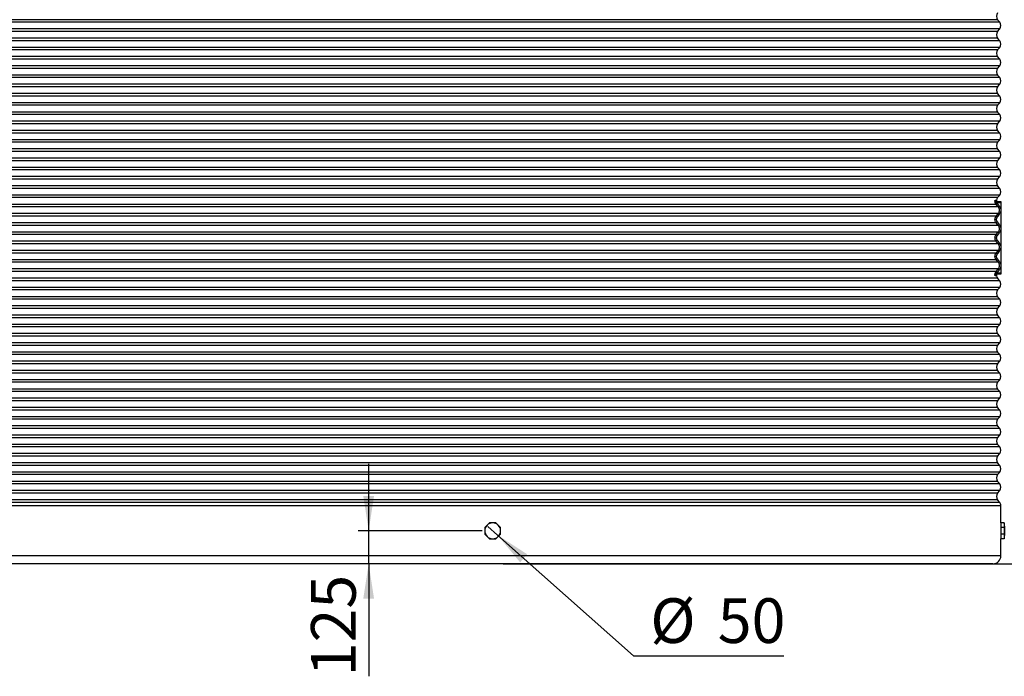
# Model space of a CAD drawing. Units: millimetres. Extents: x 0 to 420, y -6 to 302.
# Drawn here: x 250 to 344, y 175 to 238 of the extents above; entities that cross this region are included whole.
import ezdxf

# ---------------------------------------------------------------- set-up
doc = ezdxf.new("R2010")
doc.units = ezdxf.units.MM
doc.layers.add('FORMAT', color=7, linetype='Continuous')
doc.styles.add('SLDTEXTSTYLE0', font='TXT', dxfattribs={"width": 0.75})
doc.dimstyles.new('SLDDIMSTYLE0', dxfattribs={"dimtxt": 4.233333, "dimasz": 3.302, "dimexe": 0, "dimexo": 0.0625, "dimgap": 1.058333, "dimtad": 1, "dimdec": 0, "dimlfac": 40, "dimrnd": 1e-09, "dimzin": 12, "dimdsep": 46, "dimtxsty": 'SLDTEXTSTYLE0', "dimsah": 1, "dimcen": 0.09, "dimadec": 0, "dimazin": 3, "dimtfac": 1, "dimtdec": 0, "dimtofl": 0, "dimtmove": 0, "dimatfit": 3, "dimfxl": 0, "dimfrac": 2, "dimtolj": 1, "dimtzin": 12, "dimarcsym": 0})
doc.dimstyles.new('SLDDIMSTYLE1', dxfattribs={"dimtxt": 4.233333, "dimasz": 3.302, "dimexe": 0, "dimexo": 0.0625, "dimgap": 1.058333, "dimtad": 1, "dimdec": 0, "dimlfac": 40, "dimrnd": 1e-09, "dimzin": 12, "dimdsep": 46, "dimtxsty": 'SLDTEXTSTYLE0', "dimsah": 1, "dimcen": 0.09, "dimadec": 0, "dimazin": 3, "dimtfac": 1, "dimtdec": 0, "dimtmove": 0, "dimatfit": 0, "dimfxl": 0, "dimfrac": 2, "dimtolj": 1, "dimtzin": 12, "dimarcsym": 0})
doc.dimstyles.new('SLDDIMSTYLE2', dxfattribs={"dimtxt": 4.233333, "dimasz": 3.302, "dimexe": 0, "dimexo": 0.0625, "dimgap": 1.058333, "dimtad": 0, "dimtih": 1, "dimtoh": 1, "dimdec": 0, "dimlfac": 40, "dimrnd": 1e-09, "dimzin": 12, "dimdsep": 46, "dimtxsty": 'SLDTEXTSTYLE0', "dimblk1": 'NONE', "dimsah": 1, "dimcen": 0, "dimadec": 0, "dimazin": 3, "dimtfac": 1, "dimtdec": 0, "dimtmove": 0, "dimatfit": 3, "dimldrblk": 'NONE', "dimfxl": 0, "dimfrac": 2, "dimtolj": 1, "dimtzin": 12, "dimarcsym": 0})

# ---------------------------------------------------------------- blocks, each defined once
blk = doc.blocks.new('_D_9')
at = {"layer": 'FORMAT'}
for p, q in [((308.175, 252.387), (362.839, 252.387)), ((361.839, 186.137), (361.839, 252.387)), ((296.108, 186.137), (362.839, 186.137))]:
    blk.add_line(p, q, dxfattribs=at)
for points in [[(361.839, 252.387), (361.331, 249.085), (362.347, 249.085)], [(361.839, 186.137), (362.347, 189.439), (361.331, 189.439)]]:
    blk.add_solid(points, dxfattribs=at)
at = {"layer": 'FORMAT', "insert": (356.382, 214.214), "char_height": 4.2333, "attachment_point": 1, "rotation": 90, "style": 'SLDTEXTSTYLE0'}
blk.add_mtext('2650', dxfattribs=at)
blk = doc.blocks.new('_D_10')
at = {"layer": 'FORMAT'}
for p, q in [((283.362, 189.262), (283.362, 195.612)), ((294.108, 189.262), (282.362, 189.262)), ((283.362, 186.137), (283.362, 189.262)), ((283.362, 186.137), (283.362, 175.468))]:
    blk.add_line(p, q, dxfattribs=at)
for points in [[(283.362, 189.262), (283.87, 192.564), (282.854, 192.564)], [(283.362, 186.137), (282.854, 182.835), (283.87, 182.835)]]:
    blk.add_solid(points, dxfattribs=at)
at = {"layer": 'FORMAT', "insert": (277.905, 175.468), "char_height": 4.2333, "attachment_point": 1, "rotation": 90, "style": 'SLDTEXTSTYLE0'}
blk.add_mtext('125', dxfattribs=at)
blk = doc.blocks.new('_D_11')
at = {"layer": 'FORMAT'}
for p, q in [((294.641, 189.677), (295.575, 188.847)), ((295.575, 188.847), (308.443, 177.405)), ((308.443, 177.405), (322.676, 177.405))]:
    blk.add_line(p, q, dxfattribs=at)
blk.add_solid([(295.575, 188.847), (297.705, 186.273), (298.38, 187.032)], dxfattribs=at)
at = {"layer": 'FORMAT', "char_height": 4.2333, "attachment_point": 1, "style": 'SLDTEXTSTYLE0'}
for s, insert in [('%%c', (310.03, 182.862)), ('50', (316.42, 182.862))]:
    blk.add_mtext(s, dxfattribs=dict(at, insert=insert))
blk = doc.blocks.new('_None')
blk = doc.blocks.new('_D_12')
at = {"layer": 'FORMAT'}
for p, q in [((246.39, 252.387), (235.863, 252.387)), ((236.863, 252.387), (236.863, 186.137)), ((246.733, 186.137), (235.863, 186.137))]:
    blk.add_line(p, q, dxfattribs=at)
for points in [[(236.863, 252.387), (236.355, 249.085), (237.371, 249.085)], [(236.863, 186.137), (237.371, 189.439), (236.355, 189.439)]]:
    blk.add_solid(points, dxfattribs=at)
at = {"layer": 'FORMAT', "insert": (231.406, 202.022), "char_height": 4.23333, "attachment_point": 1, "rotation": 90, "style": 'SLDTEXTSTYLE0'}
blk.add_mtext('MAX FILL VOL', dxfattribs=at)

msp = doc.modelspace()

# ---------------------------------------------------------------- linework, layer by layer
at = {"color": 8, "linetype": 'Continuous', "lineweight": 25}
for p, q in [((343.1191032, 237.4546281), (247.0969603, 237.4546281)), ((342.9219603, 237.6941791), (247.2941032, 237.6941791)), ((343.1191032, 236.8191791), (247.0969603, 236.8191791)), ((342.9219603, 236.5796281), (247.2941032, 236.5796281)), ((342.9219603, 235.9441791), (247.2941032, 235.9441791)), ((343.1191032, 235.7046281), (247.0969603, 235.7046281)), ((343.1191032, 235.0691791), (247.0969603, 235.0691791)), ((342.9219603, 234.8296281), (247.2941032, 234.8296281)), ((342.9219603, 234.1941791), (247.2941032, 234.1941791)), ((343.1191032, 233.9546281), (247.0969603, 233.9546281)), ((343.1191032, 233.3191791), (247.0969603, 233.3191791)), ((343.1191032, 232.2046281), (247.0969603, 232.2046281)), ((342.9219603, 233.0796281), (247.2941032, 233.0796281)), ((342.9219603, 232.4441791), (247.2941032, 232.4441791)), ((343.1191032, 231.5691791), (247.0969603, 231.5691791)), ((342.9219603, 231.3296281), (247.2941032, 231.3296281)), ((343.1191032, 230.4546281), (247.0969603, 230.4546281)), ((342.9219603, 230.6941791), (247.2941032, 230.6941791)), ((343.1191032, 229.8191791), (247.0969603, 229.8191791)), ((342.9219603, 229.5796281), (247.2941032, 229.5796281)), ((343.1191032, 228.7046281), (247.0969603, 228.7046281)), ((342.9219603, 228.9441791), (247.2941032, 228.9441791)), ((343.1191032, 228.0691791), (247.0969603, 228.0691791)), ((342.9219603, 227.8296281), (247.2941032, 227.8296281)), ((343.1191032, 226.9546281), (247.0969603, 226.9546281)), ((342.9219603, 227.1941791), (247.2941032, 227.1941791)), ((343.1191032, 226.3191791), (247.0969603, 226.3191791)), ((342.9219603, 226.0796281), (247.2941032, 226.0796281)), ((343.1191032, 225.2046281), (247.0969603, 225.2046281)), ((342.9219603, 225.4441791), (247.2941032, 225.4441791)), ((343.1191032, 224.5691791), (247.0969603, 224.5691791)), ((342.9219603, 224.3296281), (247.2941032, 224.3296281)), ((343.1191032, 223.4546281), (247.0969603, 223.4546281)), ((342.9219603, 223.6941791), (247.2941032, 223.6941791)), ((343.1191032, 222.8191791), (247.0969603, 222.8191791)), ((342.9219603, 222.5796281), (247.2941032, 222.5796281)), ((342.9219603, 221.9441791), (247.2941032, 221.9441791)), ((343.1191032, 221.7046281), (247.0969603, 221.7046281)), ((343.1191032, 221.0691791), (247.0969603, 221.0691791)), ((342.9219603, 220.8296281), (247.2941032, 220.8296281)), ((342.7895946, 220.1941791), (247.2941032, 220.1941791)), ((342.6825116, 220.5952369), (342.8150251, 220.5952369)), ((342.9872803, 219.9546281), (247.0969603, 219.9546281)), ((342.9872803, 219.3191791), (247.0969603, 219.3191791)), ((342.9872803, 218.2046281), (247.0969603, 218.2046281)), ((342.7895946, 219.0796281), (247.2941032, 219.0796281)), ((342.7895946, 218.4441791), (247.2941032, 218.4441791)), ((342.9872803, 217.5691791), (247.0969603, 217.5691791)), ((342.7895946, 217.3296281), (247.2941032, 217.3296281)), ((342.9872803, 216.4546281), (247.0969603, 216.4546281)), ((342.7895946, 216.6941791), (247.2941032, 216.6941791)), ((342.9872803, 215.8191791), (247.0969603, 215.8191791)), ((342.7895946, 215.5796281), (247.2941032, 215.5796281)), ((342.9872803, 214.7046281), (247.0969603, 214.7046281)), ((342.7895946, 214.9441791), (247.2941032, 214.9441791)), ((342.9872803, 214.0691791), (247.0969603, 214.0691791)), ((342.7895946, 213.8296281), (247.2941032, 213.8296281)), ((343.1191032, 212.9546281), (247.0969603, 212.9546281)), ((342.9219603, 213.1941791), (247.2941032, 213.1941791)), ((342.8150251, 213.4285703), (342.6825116, 213.4285703)), ((343.1191032, 212.3191791), (247.0969603, 212.3191791)), ((342.9219603, 212.0796281), (247.2941032, 212.0796281)), ((343.1191032, 211.2046281), (247.0969603, 211.2046281)), ((342.9219603, 211.4441791), (247.2941032, 211.4441791)), ((343.1191032, 210.5691791), (247.0969603, 210.5691791)), ((342.9219603, 210.3296281), (247.2941032, 210.3296281)), ((343.1191032, 209.4546281), (247.0969603, 209.4546281)), ((342.9219603, 209.6941791), (247.2941032, 209.6941791)), ((343.1191032, 208.8191791), (247.0969603, 208.8191791)), ((342.9219603, 208.5796281), (247.2941032, 208.5796281)), ((342.9219603, 207.9441791), (247.2941032, 207.9441791)), ((343.1191032, 207.7046281), (247.0969603, 207.7046281)), ((343.1191032, 207.0691791), (247.0969603, 207.0691791)), ((342.9219603, 206.8296281), (247.2941032, 206.8296281)), ((342.9219603, 206.1941791), (247.2941032, 206.1941791)), ((343.1191032, 205.9546281), (247.0969603, 205.9546281)), ((343.1191032, 205.3191791), (247.0969603, 205.3191791)), ((342.9219603, 205.0796281), (247.2941032, 205.0796281)), ((342.9219603, 204.4441791), (247.2941032, 204.4441791)), ((343.1191032, 204.2046281), (247.0969603, 204.2046281)), ((343.1191032, 203.5691791), (247.0969603, 203.5691791)), ((342.9219603, 203.3296281), (247.2941032, 203.3296281)), ((343.1191032, 202.4546281), (247.0969603, 202.4546281)), ((342.9219603, 202.6941791), (247.2941032, 202.6941791)), ((343.1191032, 201.8191791), (247.0969603, 201.8191791)), ((342.9219603, 201.5796281), (247.2941032, 201.5796281)), ((343.1191032, 200.7046281), (247.0969603, 200.7046281)), ((342.9219603, 200.9441791), (247.2941032, 200.9441791)), ((343.1191032, 200.0691791), (247.0969603, 200.0691791)), ((342.9219603, 199.8296281), (247.2941032, 199.8296281)), ((343.1191032, 198.9546281), (247.0969603, 198.9546281)), ((342.9219603, 199.1941791), (247.2941032, 199.1941791)), ((343.1191032, 198.3191791), (247.0969603, 198.3191791)), ((342.9219603, 198.0796281), (247.2941032, 198.0796281)), ((343.1191032, 197.2046281), (247.0969603, 197.2046281)), ((342.9219603, 197.4441791), (247.2941032, 197.4441791)), ((343.1191032, 196.5691791), (247.0969603, 196.5691791)), ((342.9219603, 196.3296281), (247.2941032, 196.3296281)), ((343.1191032, 195.4546281), (247.0969603, 195.4546281)), ((342.9219603, 195.6941791), (247.2941032, 195.6941791)), ((343.1191032, 194.8191791), (247.0969603, 194.8191791)), ((342.9219603, 194.5796281), (247.2941032, 194.5796281)), ((343.1191032, 193.7046281), (247.0969603, 193.7046281)), ((343.1191032, 193.0691791), (247.0969603, 193.0691791)), ((342.9219603, 193.9441791), (247.2941032, 193.9441791)), ((342.9219603, 192.8296281), (247.2941032, 192.8296281)), ((342.9219603, 192.1941791), (247.2941032, 192.1941791)), ((343.2330317, 191.6369036), (246.9830317, 191.6369036)), ((343.1191032, 191.9546281), (247.0969603, 191.9546281)), ((343.2330317, 186.8869036), (246.9830317, 186.8869036))]:
    msp.add_line(p, q, dxfattribs=at)
at = {"color": 7, "linetype": 'Continuous', "lineweight": 25}
for p, q in [((343.1191032, 237.4546281), (342.9219603, 237.6941791)), ((342.9219603, 236.5796281), (343.1191032, 236.8191791)), ((343.1191032, 235.7046281), (342.9219603, 235.9441791)), ((342.9219603, 234.8296281), (343.1191032, 235.0691791)), ((343.1191032, 233.9546281), (342.9219603, 234.1941791)), ((342.9219603, 233.0796281), (343.1191032, 233.3191791)), ((343.1191032, 232.2046281), (342.9219603, 232.4441791)), ((342.9219603, 231.3296281), (343.1191032, 231.5691791)), ((343.1191032, 230.4546281), (342.9219603, 230.6941791)), ((342.9219603, 229.5796281), (343.1191032, 229.8191791)), ((343.1191032, 228.7046281), (342.9219603, 228.9441791)), ((342.9219603, 227.8296281), (343.1191032, 228.0691791)), ((343.1191032, 226.9546281), (342.9219603, 227.1941791)), ((342.9219603, 226.0796281), (343.1191032, 226.3191791)), ((343.1191032, 225.2046281), (342.9219603, 225.4441791)), ((342.9219603, 224.3296281), (343.1191032, 224.5691791)), ((343.1191032, 223.4546281), (342.9219603, 223.6941791)), ((342.9219603, 222.5796281), (343.1191032, 222.8191791)), ((343.1191032, 221.7046281), (342.9219603, 221.9441791)), ((342.9219603, 220.8296281), (343.1191032, 221.0691791)), ((342.8858453, 220.2736102), (342.7895946, 220.1941791)), ((342.8505415, 220.3244036), (342.8505415, 220.4494036)), ((342.8505415, 220.4494036), (343.2330317, 220.4494036)), ((343.2330317, 220.3244036), (342.8505415, 220.3244036)), ((342.8858453, 220.2736102), (343.0835332, 220.0340592)), ((343.2330317, 220.4494036), (343.2330317, 220.3244036)), ((343.2330317, 220.3244036), (343.2330317, 213.6994036)), ((343.0835332, 219.239748), (342.8858453, 219.000197)), ((343.0835332, 220.0340592), (342.9872803, 219.9546281)), ((343.0835332, 219.239748), (342.9872803, 219.3191791)), ((342.8858453, 219.000197), (342.7895946, 219.0796281)), ((342.8858453, 218.5236102), (342.7895946, 218.4441791)), ((342.8858453, 218.5236102), (343.0835332, 218.2840592)), ((343.0835332, 218.2840592), (342.9872803, 218.2046281)), ((342.8858453, 217.250197), (342.7895946, 217.3296281)), ((343.0835332, 217.489748), (342.8858453, 217.250197)), ((343.0835332, 217.489748), (342.9872803, 217.5691791)), ((342.8858453, 216.7736102), (342.7895946, 216.6941791)), ((342.8858453, 216.7736102), (343.0835332, 216.5340592)), ((343.0835332, 216.5340592), (342.9872803, 216.4546281)), ((343.2355317, 217.0244036), (343.2330317, 217.0244036)), ((343.2330317, 216.9994036), (343.2355317, 216.9994036)), ((343.2355317, 217.0244036), (343.2355317, 216.9994036)), ((342.8858453, 215.500197), (342.7895946, 215.5796281)), ((343.0835332, 215.739748), (342.8858453, 215.500197)), ((343.0835332, 215.739748), (342.9872803, 215.8191791)), ((342.8858453, 215.0236102), (342.7895946, 214.9441791)), ((342.8858453, 215.0236102), (343.0835332, 214.7840592)), ((343.0835332, 214.7840592), (342.9872803, 214.7046281)), ((342.8858453, 213.750197), (342.7895946, 213.8296281)), ((342.8233561, 213.5744036), (342.7924165, 213.5707452)), ((342.8505415, 213.5744036), (342.8505415, 213.6994036)), ((342.8505415, 213.6994036), (343.2330317, 213.6994036)), ((343.2330317, 213.5744036), (342.8505415, 213.5744036)), ((343.0835332, 213.989748), (342.8858453, 213.750197)), ((343.0835332, 213.989748), (342.9872803, 214.0691791)), ((343.2330317, 213.6994036), (343.2330317, 213.5744036)), ((343.1191032, 212.9546281), (342.9219603, 213.1941791)), ((342.9219603, 212.0796281), (343.1191032, 212.3191791)), ((343.1191032, 211.2046281), (342.9219603, 211.4441791)), ((342.9219603, 210.3296281), (343.1191032, 210.5691791)), ((343.1191032, 209.4546281), (342.9219603, 209.6941791)), ((342.9219603, 208.5796281), (343.1191032, 208.8191791)), ((343.1191032, 207.7046281), (342.9219603, 207.9441791)), ((342.9219603, 206.8296281), (343.1191032, 207.0691791)), ((343.1191032, 205.9546281), (342.9219603, 206.1941791)), ((342.9219603, 205.0796281), (343.1191032, 205.3191791)), ((343.1191032, 204.2046281), (342.9219603, 204.4441791)), ((342.9219603, 203.3296281), (343.1191032, 203.5691791)), ((343.1191032, 202.4546281), (342.9219603, 202.6941791)), ((342.9219603, 201.5796281), (343.1191032, 201.8191791)), ((343.1191032, 200.7046281), (342.9219603, 200.9441791)), ((342.9219603, 199.8296281), (343.1191032, 200.0691791)), ((343.1191032, 198.9546281), (342.9219603, 199.1941791)), ((342.9219603, 198.0796281), (343.1191032, 198.3191791)), ((343.1191032, 197.2046281), (342.9219603, 197.4441791)), ((342.9219603, 196.3296281), (343.1191032, 196.5691791)), ((343.1191032, 195.4546281), (342.9219603, 195.6941791)), ((342.9219603, 194.5796281), (343.1191032, 194.8191791)), ((343.1191032, 193.7046281), (342.9219603, 193.9441791)), ((342.9219603, 192.8296281), (343.1191032, 193.0691791)), ((343.1191032, 191.9546281), (342.9219603, 192.1941791)), ((343.2330317, 190.0119036), (343.2330317, 191.6369036)), ((294.5777016, 189.7922337), (294.3580317, 189.5725638)), ((294.3580317, 189.5725638), (294.3580317, 189.2619036)), ((294.7973715, 190.0119036), (294.5777016, 189.7922337)), ((295.1080317, 190.0119036), (294.7973715, 190.0119036)), ((295.4186919, 190.0119036), (295.1080317, 190.0119036)), ((295.6383618, 189.7922337), (295.4186919, 190.0119036)), ((295.8580317, 189.5725638), (295.6383618, 189.7922337)), ((295.8580317, 189.2619036), (295.8580317, 189.5725638)), ((343.5580317, 190.0119036), (343.2330317, 190.0119036)), ((343.2330317, 190.0119036), (343.2330317, 189.7922337)), ((343.2330317, 189.7922337), (343.2330317, 189.5725638)), ((343.5580317, 189.5725638), (343.2330317, 189.5725638)), ((343.2330317, 189.5725638), (343.2330317, 189.2619036)), ((343.5580317, 190.0119036), (343.5580317, 189.7922337)), ((343.5580317, 189.7922337), (343.5580317, 189.5725638)), ((343.5580317, 189.5725638), (343.5580317, 189.2619036)), ((294.3580317, 189.2619036), (294.3580317, 188.9512434)), ((294.3580317, 188.9512434), (294.5777016, 188.7315735)), ((294.5777016, 188.7315735), (294.7973715, 188.5119036)), ((294.7973715, 188.5119036), (295.1080317, 188.5119036)), ((295.1080317, 188.5119036), (295.4186919, 188.5119036)), ((295.4186919, 188.5119036), (295.6383618, 188.7315735)), ((295.6383618, 188.7315735), (295.8580317, 188.9512434)), ((295.8580317, 188.9512434), (295.8580317, 189.2619036)), ((343.2330317, 189.2619036), (343.2330317, 188.9512434)), ((343.5580317, 188.9512434), (343.2330317, 188.9512434)), ((343.2330317, 188.9512434), (343.2330317, 188.7315735)), ((343.2330317, 188.7315735), (343.2330317, 188.5119036)), ((343.2330317, 186.8869036), (343.2330317, 188.5119036)), ((343.5580317, 188.5119036), (343.2330317, 188.5119036)), ((343.5580317, 189.2619036), (343.5580317, 188.9512434)), ((343.5580317, 188.9512434), (343.5580317, 188.7315735)), ((343.5580317, 188.7315735), (343.5580317, 188.5119036)), ((342.4830317, 186.1369036), (247.7330317, 186.1369036))]:
    msp.add_line(p, q, dxfattribs=at)
at = {"color": 7, "linetype": 'Continuous', "lineweight": 25, "flags": 128}
for points in [[(342.9872803, 219.9546281), (342.8281579, 220.1474494), (342.7895946, 220.1941791)], [(342.7895946, 219.0796281), (342.9487175, 219.2724491), (342.9872803, 219.3191791)], [(342.9872803, 218.2046281), (342.8281579, 218.3974494), (342.7895946, 218.4441791)], [(342.7895946, 217.3296281), (342.9487175, 217.5224491), (342.9872803, 217.5691791)], [(342.9872803, 216.4546281), (342.8281579, 216.6474494), (342.7895946, 216.6941791)], [(342.7895946, 215.5796281), (342.9487175, 215.7724491), (342.9872803, 215.8191791)], [(342.9872803, 214.7046281), (342.8281579, 214.8974494), (342.7895946, 214.9441791)], [(342.7895946, 213.8296281), (342.9487175, 214.0224491), (342.9872803, 214.0691791)]]:
    msp.add_lwpolyline(points, dxfattribs=at)
at = {"color": 7, "linetype": 'Continuous', "lineweight": 25}
for centre, radius, start, end in [((343.3080317, 238.0119036), 0.5, 140.546707769, 219.453292231), ((342.7330317, 237.1369036), 0.5, 320.546707769, 39.453292231), ((343.3080317, 236.2619036), 0.5, 140.546707769, 219.453292231), ((342.7330317, 235.3869036), 0.5, 320.546707769, 39.453292231), ((343.3080317, 234.5119036), 0.5, 140.546707769, 219.453292231), ((342.7330317, 233.6369036), 0.5, 320.546707769, 39.453292231), ((343.3080317, 232.7619036), 0.5, 140.546707769, 219.453292231), ((342.7330317, 231.8869036), 0.5, 320.546707769, 39.453292231), ((343.3080317, 231.0119036), 0.5, 140.546707769, 219.453292231), ((342.7330317, 230.1369036), 0.5, 320.546707769, 39.453292231), ((343.3080317, 229.2619036), 0.5, 140.546707769, 219.453292231), ((342.7330317, 228.3869036), 0.5, 320.546707769, 39.453292231), ((343.3080317, 227.5119036), 0.5, 140.546707769, 219.453292231), ((342.7330317, 226.6369036), 0.5, 320.546707769, 39.453292231), ((343.3080317, 225.7619036), 0.5, 140.546707769, 219.453292231), ((342.7330317, 224.8869036), 0.5, 320.546707769, 39.453292231), ((343.3080317, 224.0119036), 0.5, 140.546707769, 219.453292231), ((342.7330317, 223.1369036), 0.5, 320.546707769, 39.453292231), ((343.3080317, 222.2619036), 0.5, 140.546707769, 219.453292231), ((342.7330317, 221.3869036), 0.5, 320.546707769, 39.453292231), ((342.9382767, 220.5744036), 0.125, 170.405931773, 270), ((343.3080317, 220.5119036), 0.5, 140.546707769, 170.405931773), ((342.4757297, 220.3587353), 0.359256, 355.412414397, 14.618267541), ((342.9382767, 213.4494036), 0.125, 90, 189.594068227), ((342.4757297, 213.6650719), 0.359256, 345.38173246, 4.587585603), ((343.3080317, 213.5119036), 0.5, 189.594068227, 219.453292231), ((342.7330317, 212.6369036), 0.5, 320.546707769, 39.453292231), ((343.3080317, 211.7619036), 0.5, 140.546707769, 219.453292231), ((342.7330317, 210.8869036), 0.5, 320.546707769, 39.453292231), ((343.3080317, 210.0119036), 0.5, 140.546707769, 219.453292231), ((342.7330317, 209.1369036), 0.5, 320.546707769, 39.453292231), ((343.3080317, 208.2619036), 0.5, 140.546707769, 219.453292231), ((342.7330317, 207.3869036), 0.5, 320.546707769, 39.453292231), ((343.3080317, 206.5119036), 0.5, 140.546707769, 219.453292231), ((342.7330317, 205.6369036), 0.5, 320.546707769, 39.453292231), ((343.3080317, 204.7619036), 0.5, 140.546707769, 219.453292231), ((343.3080317, 203.0119036), 0.5, 140.546707769, 219.453292231), ((342.7330317, 203.8869036), 0.5, 320.546707769, 39.453292231), ((342.7330317, 202.1369036), 0.5, 320.546707769, 39.453292231), ((343.3080317, 201.2619036), 0.5, 140.546707769, 219.453292231), ((342.7330317, 200.3869036), 0.5, 320.546707769, 39.453292231), ((343.3080317, 199.5119036), 0.5, 140.546707769, 219.453292231), ((342.7330317, 198.6369036), 0.5, 320.546707769, 39.453292231), ((343.3080317, 197.7619036), 0.5, 140.546707769, 219.453292231), ((342.7330317, 196.8869036), 0.5, 320.546707769, 39.453292231), ((343.3080317, 196.0119036), 0.5, 140.546707769, 219.453292231), ((342.7330317, 195.1369036), 0.5, 320.546707769, 39.453292231), ((343.3080317, 194.2619036), 0.5, 140.546707769, 219.453292231), ((342.7330317, 193.3869036), 0.5, 320.546707769, 39.453292231), ((343.3080317, 192.5119036), 0.5, 140.546707769, 219.453292231), ((342.7330317, 191.6369036), 0.5, 0, 39.453292231), ((295.1080317, 189.2619036), 0.75, 135, 180), ((295.1080317, 189.2619036), 0.75, 90, 135), ((295.1080317, 189.2619036), 0.75, 45, 90), ((295.1080317, 189.2619036), 0.75, 0, 45), ((337.9580317, 189.2619036), 5.65, 0, 7.628149669), ((295.1080317, 189.2619036), 0.75, 180, 225), ((295.1080317, 189.2619036), 0.75, 225, 270), ((295.1080317, 189.2619036), 0.75, 270, 315), ((295.1080317, 189.2619036), 0.75, 315, 0), ((337.9580317, 189.2619036), 5.65, 352.371850331, 0), ((342.4830317, 186.8869036), 0.75, 270, 0)]:
    msp.add_arc(centre, radius, start, end, dxfattribs=at)
for points, knots in [([(342.7895946, 220.1941791), (342.7667238, 220.2219315), (342.7472258, 220.2516194), (342.7228456, 220.2989441), (342.715537, 220.3151885), (342.7058414, 220.3402824), (342.7028249, 220.3487644), (342.6972879, 220.3657662), (342.6947572, 220.3743113), (342.6832736, 220.417254), (342.6777894, 220.4522962), (342.675224, 220.5059111), (342.6753326, 220.5239462), (342.677479, 220.559702), (342.6795104, 220.5775066), (342.6825116, 220.5952369)], [0, 0, 0, 0, 0.25, 0.25, 0.375, 0.375, 0.4375, 0.4375, 0.5, 0.5, 0.75, 0.75, 0.875, 0.875, 1, 1, 1, 1]), ([(342.8338347, 220.330001), (342.8268376, 220.3322632), (342.8200693, 220.3349761), (342.8069125, 220.3411591), (342.8005123, 220.3446426), (342.7882665, 220.3521653), (342.7823912, 220.3562172), (342.7710853, 220.3648481), (342.7656371, 220.3694449), (342.7500643, 220.3838562), (342.7407426, 220.394232), (342.7281608, 220.4108185), (342.7241984, 220.41653), (342.7168262, 220.42814), (342.7134028, 220.434055), (342.7038851, 220.4521138), (342.6985178, 220.4646336), (342.6898346, 220.4901747), (342.6865374, 220.5031058), (342.6819321, 220.5292582), (342.6806264, 220.5425489), (342.6800555, 220.5690003), (342.6807798, 220.582182), (342.6825116, 220.5952369)], [0, 0, 0, 0, 0.0625, 0.0625, 0.125, 0.125, 0.1875, 0.1875, 0.25, 0.25, 0.375, 0.375, 0.4375, 0.4375, 0.5, 0.5, 0.625, 0.625, 0.75, 0.75, 0.875, 0.875, 1, 1, 1, 1]), ([(342.8233561, 220.4494036), (342.81647, 220.4494036), (342.8099086, 220.4499422), (342.7972494, 220.4518486), (342.7912029, 220.4532189), (342.7798491, 220.4565276), (342.7744848, 220.4584768), (342.764258, 220.4628578), (342.7594019, 220.4652923), (342.7457408, 220.4730631), (342.7377044, 220.4789155), (342.7233456, 220.4915601), (342.7171306, 220.4982636), (342.7062841, 220.5122285), (342.7016462, 220.5195217), (342.6939285, 220.5343319), (342.6908334, 220.5418619), (342.6860536, 220.557072), (342.6843696, 220.5647732), (342.6824038, 220.5800796), (342.6821152, 220.5877089), (342.6825116, 220.5952369)], [0, 0, 0, 0, 0.0625, 0.0625, 0.125, 0.125, 0.1875, 0.1875, 0.25, 0.25, 0.375, 0.375, 0.5, 0.5, 0.625, 0.625, 0.75, 0.75, 0.875, 0.875, 1, 1, 1, 1]), ([(342.9872803, 219.3191791), (343.0057508, 219.3415309), (343.0219977, 219.3651177), (343.0502558, 219.4146439), (343.0622667, 219.4405834), (343.0769754, 219.4813298), (343.0813063, 219.4951936), (343.0886829, 219.5229772), (343.0917545, 219.5369648), (343.0991481, 219.5792102), (343.1016627, 219.6077486), (343.1016826, 219.6511388), (343.1010549, 219.6656166), (343.0985736, 219.6942315), (343.0967205, 219.7084248), (343.0893499, 219.7506675), (343.0820353, 219.778382), (343.0673223, 219.8192568), (343.0618371, 219.8326281), (343.0498134, 219.8586896), (343.0432638, 219.871411), (343.0220227, 219.9086589), (343.005751, 219.9322761), (342.9872803, 219.9546281)], [0, 0, 0, 0, 0.125, 0.125, 0.25, 0.25, 0.3125, 0.3125, 0.375, 0.375, 0.5, 0.5, 0.5625, 0.5625, 0.625, 0.625, 0.75, 0.75, 0.8125, 0.8125, 0.875, 0.875, 1, 1, 1, 1]), ([(343.0835332, 220.0340592), (343.1065991, 220.0061084), (343.1269154, 219.9765782), (343.153433, 219.9300098), (343.1616088, 219.914106), (343.1766171, 219.8815266), (343.1834634, 219.8648121), (343.2018257, 219.8137214), (343.2109538, 219.7790819), (343.2201513, 219.7262867), (343.2224637, 219.7085482), (343.2255598, 219.6727869), (343.226343, 219.6546941), (343.2263183, 219.6004694), (343.2231808, 219.5648033), (343.2139546, 219.5120048), (343.2101216, 219.4945227), (343.2032174, 219.4684785), (343.2007233, 219.459827), (343.1953433, 219.4425847), (343.1924517, 219.4339806), (343.177154, 219.3915378), (343.162162, 219.3591104), (343.1268844, 219.297191), (343.106599, 219.2676986), (343.0835332, 219.239748)], [0, 0, 0, 0, 0.125, 0.125, 0.1875, 0.1875, 0.25, 0.25, 0.375, 0.375, 0.4375, 0.4375, 0.5, 0.5, 0.625, 0.625, 0.6875, 0.6875, 0.71875, 0.71875, 0.75, 0.75, 0.875, 0.875, 1, 1, 1, 1]), ([(342.7895946, 218.4441791), (342.7711616, 218.4665464), (342.7549528, 218.4901458), (342.7267673, 218.5396887), (342.7147909, 218.5656324), (342.7001274, 218.6063763), (342.6958105, 218.6202376), (342.6884577, 218.6480156), (342.6853962, 218.6619998), (342.6780273, 218.7042336), (342.6755217, 218.7327621), (342.675502, 218.7761337), (342.6761275, 218.7906052), (342.6786003, 218.8192097), (342.6804471, 218.8333986), (342.687793, 218.8756296), (342.6950839, 218.9033389), (342.7097512, 218.9442096), (342.7152202, 218.9575815), (342.7272099, 218.9836465), (342.7337416, 218.9963709), (342.7549281, 219.033631), (342.7711615, 219.0572607), (342.7895946, 219.0796281)], [0, 0, 0, 0, 0.125, 0.125, 0.25, 0.25, 0.3125, 0.3125, 0.375, 0.375, 0.5, 0.5, 0.5625, 0.5625, 0.625, 0.625, 0.75, 0.75, 0.8125, 0.8125, 0.875, 0.875, 1, 1, 1, 1]), ([(342.8858453, 219.000197), (342.8720055, 218.9834266), (342.8598154, 218.9657085), (342.8386007, 218.9284539), (342.829558, 218.9088671), (342.8148675, 218.8679946), (342.8093904, 218.8472109), (342.8038716, 218.8155337), (342.8024841, 218.8048905), (342.8006263, 218.7834336), (342.8001563, 218.7725779), (342.8001712, 218.7400429), (342.8020538, 218.7186432), (342.8075898, 218.6869639), (342.8098898, 218.6764746), (342.8154134, 218.6556392), (342.8186564, 218.6452424), (342.8296713, 218.6146837), (342.8386668, 218.5952273), (342.859834, 218.5580758), (342.8720056, 218.5403805), (342.8858453, 218.5236102)], [0, 0, 0, 0, 0.125, 0.125, 0.25, 0.25, 0.375, 0.375, 0.4375, 0.4375, 0.5, 0.5, 0.625, 0.625, 0.6875, 0.6875, 0.75, 0.75, 0.875, 0.875, 1, 1, 1, 1]), ([(342.9872803, 217.5691791), (343.0057508, 217.5915309), (343.0219977, 217.6151177), (343.0502558, 217.6646439), (343.0622667, 217.6905834), (343.0769754, 217.7313298), (343.0813063, 217.7451936), (343.0886829, 217.7729772), (343.0917545, 217.7869648), (343.0991481, 217.8292102), (343.1016627, 217.8577486), (343.1016826, 217.9011388), (343.1010549, 217.9156166), (343.0985736, 217.9442315), (343.0967205, 217.9584248), (343.0893499, 218.0006675), (343.0820353, 218.028382), (343.0673223, 218.0692568), (343.0618371, 218.0826281), (343.0498134, 218.1086896), (343.0432638, 218.121411), (343.0220227, 218.1586589), (343.005751, 218.1822761), (342.9872803, 218.2046281)], [0, 0, 0, 0, 0.125, 0.125, 0.25, 0.25, 0.3125, 0.3125, 0.375, 0.375, 0.5, 0.5, 0.5625, 0.5625, 0.625, 0.625, 0.75, 0.75, 0.8125, 0.8125, 0.875, 0.875, 1, 1, 1, 1]), ([(343.0835332, 218.2840592), (343.1065991, 218.2561084), (343.1269154, 218.2265782), (343.153433, 218.1800098), (343.1616088, 218.164106), (343.1766171, 218.1315266), (343.1834634, 218.1148121), (343.2018257, 218.0637214), (343.2109538, 218.0290819), (343.2201513, 217.9762867), (343.2224637, 217.9585482), (343.2255598, 217.9227869), (343.226343, 217.9046941), (343.2263183, 217.8504694), (343.2231808, 217.8148033), (343.2139546, 217.7620048), (343.2101216, 217.7445227), (343.2032174, 217.7184785), (343.2007233, 217.709827), (343.1953433, 217.6925847), (343.1924517, 217.6839806), (343.177154, 217.6415378), (343.162162, 217.6091104), (343.1268844, 217.547191), (343.106599, 217.5176986), (343.0835332, 217.489748)], [0, 0, 0, 0, 0.125, 0.125, 0.1875, 0.1875, 0.25, 0.25, 0.375, 0.375, 0.4375, 0.4375, 0.5, 0.5, 0.625, 0.625, 0.6875, 0.6875, 0.71875, 0.71875, 0.75, 0.75, 0.875, 0.875, 1, 1, 1, 1]), ([(342.7895946, 216.6941791), (342.7711616, 216.7165464), (342.7549528, 216.7401458), (342.7267673, 216.7896887), (342.7147909, 216.8156324), (342.7001274, 216.8563763), (342.6958105, 216.8702376), (342.6884577, 216.8980156), (342.6853962, 216.9119998), (342.6780273, 216.9542336), (342.6755217, 216.9827621), (342.675502, 217.0261337), (342.6761275, 217.0406052), (342.6786003, 217.0692097), (342.6804471, 217.0833986), (342.687793, 217.1256296), (342.6950839, 217.1533389), (342.7097512, 217.1942096), (342.7152202, 217.2075815), (342.7272099, 217.2336465), (342.7337416, 217.2463709), (342.7549281, 217.283631), (342.7711615, 217.3072607), (342.7895946, 217.3296281)], [0, 0, 0, 0, 0.125, 0.125, 0.25, 0.25, 0.3125, 0.3125, 0.375, 0.375, 0.5, 0.5, 0.5625, 0.5625, 0.625, 0.625, 0.75, 0.75, 0.8125, 0.8125, 0.875, 0.875, 1, 1, 1, 1]), ([(342.8858453, 217.250197), (342.8720055, 217.2334266), (342.8598154, 217.2157085), (342.8386007, 217.1784539), (342.829558, 217.1588671), (342.8148675, 217.1179946), (342.8093904, 217.0972109), (342.8038716, 217.0655337), (342.8024841, 217.0548905), (342.8006263, 217.0334336), (342.8001563, 217.0225779), (342.8001712, 216.9900429), (342.8020538, 216.9686432), (342.8075898, 216.9369639), (342.8098898, 216.9264746), (342.8154134, 216.9056392), (342.8186564, 216.8952424), (342.8296713, 216.8646837), (342.8386668, 216.8452273), (342.859834, 216.8080758), (342.8720056, 216.7903805), (342.8858453, 216.7736102)], [0, 0, 0, 0, 0.125, 0.125, 0.25, 0.25, 0.375, 0.375, 0.4375, 0.4375, 0.5, 0.5, 0.625, 0.625, 0.6875, 0.6875, 0.75, 0.75, 0.875, 0.875, 1, 1, 1, 1]), ([(342.9872803, 215.8191791), (343.0057508, 215.8415309), (343.0219977, 215.8651177), (343.0502558, 215.9146439), (343.0622667, 215.9405834), (343.0769754, 215.9813298), (343.0813063, 215.9951936), (343.0886829, 216.0229772), (343.0917545, 216.0369648), (343.0991481, 216.0792102), (343.1016627, 216.1077486), (343.1016826, 216.1511388), (343.1010549, 216.1656166), (343.0985736, 216.1942315), (343.0967205, 216.2084248), (343.0893499, 216.2506675), (343.0820353, 216.278382), (343.0673223, 216.3192568), (343.0618371, 216.3326281), (343.0498134, 216.3586896), (343.0432638, 216.371411), (343.0220227, 216.4086589), (343.005751, 216.4322761), (342.9872803, 216.4546281)], [0, 0, 0, 0, 0.125, 0.125, 0.25, 0.25, 0.3125, 0.3125, 0.375, 0.375, 0.5, 0.5, 0.5625, 0.5625, 0.625, 0.625, 0.75, 0.75, 0.8125, 0.8125, 0.875, 0.875, 1, 1, 1, 1]), ([(343.0835332, 216.5340592), (343.1065991, 216.5061084), (343.1269154, 216.4765782), (343.153433, 216.4300098), (343.1616088, 216.414106), (343.1766171, 216.3815266), (343.1834634, 216.3648121), (343.2018257, 216.3137214), (343.2109538, 216.2790819), (343.2201513, 216.2262867), (343.2224637, 216.2085482), (343.2255598, 216.1727869), (343.226343, 216.1546941), (343.2263183, 216.1004694), (343.2231808, 216.0648033), (343.2139546, 216.0120048), (343.2101216, 215.9945227), (343.2032174, 215.9684785), (343.2007233, 215.959827), (343.1953433, 215.9425847), (343.1924517, 215.9339806), (343.177154, 215.8915378), (343.162162, 215.8591104), (343.1268844, 215.797191), (343.106599, 215.7676986), (343.0835332, 215.739748)], [0, 0, 0, 0, 0.125, 0.125, 0.1875, 0.1875, 0.25, 0.25, 0.375, 0.375, 0.4375, 0.4375, 0.5, 0.5, 0.625, 0.625, 0.6875, 0.6875, 0.71875, 0.71875, 0.75, 0.75, 0.875, 0.875, 1, 1, 1, 1]), ([(342.7895946, 214.9441791), (342.7711616, 214.9665464), (342.7549528, 214.9901458), (342.7267673, 215.0396887), (342.7147909, 215.0656324), (342.7001274, 215.1063763), (342.6958105, 215.1202376), (342.6884577, 215.1480156), (342.6853962, 215.1619998), (342.6780273, 215.2042336), (342.6755217, 215.2327621), (342.675502, 215.2761337), (342.6761275, 215.2906052), (342.6786003, 215.3192097), (342.6804471, 215.3333986), (342.687793, 215.3756296), (342.6950839, 215.4033389), (342.7097512, 215.4442096), (342.7152202, 215.4575815), (342.7272099, 215.4836465), (342.7337416, 215.4963709), (342.7549281, 215.533631), (342.7711615, 215.5572607), (342.7895946, 215.5796281)], [0, 0, 0, 0, 0.125, 0.125, 0.25, 0.25, 0.3125, 0.3125, 0.375, 0.375, 0.5, 0.5, 0.5625, 0.5625, 0.625, 0.625, 0.75, 0.75, 0.8125, 0.8125, 0.875, 0.875, 1, 1, 1, 1]), ([(342.8858453, 215.500197), (342.8720055, 215.4834266), (342.8598154, 215.4657085), (342.8386007, 215.4284539), (342.829558, 215.4088671), (342.8148675, 215.3679946), (342.8093904, 215.3472109), (342.8038716, 215.3155337), (342.8024841, 215.3048905), (342.8006263, 215.2834336), (342.8001563, 215.2725779), (342.8001712, 215.2400429), (342.8020538, 215.2186432), (342.8075898, 215.1869639), (342.8098898, 215.1764746), (342.8154134, 215.1556392), (342.8186564, 215.1452424), (342.8296713, 215.1146837), (342.8386668, 215.0952273), (342.859834, 215.0580758), (342.8720056, 215.0403805), (342.8858453, 215.0236102)], [0, 0, 0, 0, 0.125, 0.125, 0.25, 0.25, 0.375, 0.375, 0.4375, 0.4375, 0.5, 0.5, 0.625, 0.625, 0.6875, 0.6875, 0.75, 0.75, 0.875, 0.875, 1, 1, 1, 1]), ([(342.9872803, 214.0691791), (343.0057508, 214.0915309), (343.0219977, 214.1151177), (343.0502558, 214.1646439), (343.0622667, 214.1905834), (343.0769754, 214.2313298), (343.0813063, 214.2451936), (343.0886829, 214.2729772), (343.0917545, 214.2869648), (343.0991481, 214.3292102), (343.1016627, 214.3577486), (343.1016826, 214.4011388), (343.1010549, 214.4156166), (343.0985736, 214.4442315), (343.0967205, 214.4584248), (343.0893499, 214.5006675), (343.0820353, 214.528382), (343.0673223, 214.5692568), (343.0618371, 214.5826281), (343.0498134, 214.6086896), (343.0432638, 214.621411), (343.0220227, 214.6586589), (343.005751, 214.6822761), (342.9872803, 214.7046281)], [0, 0, 0, 0, 0.125, 0.125, 0.25, 0.25, 0.3125, 0.3125, 0.375, 0.375, 0.5, 0.5, 0.5625, 0.5625, 0.625, 0.625, 0.75, 0.75, 0.8125, 0.8125, 0.875, 0.875, 1, 1, 1, 1]), ([(343.0835332, 214.7840592), (343.1065991, 214.7561084), (343.1269154, 214.7265782), (343.153433, 214.6800098), (343.1616088, 214.664106), (343.1766171, 214.6315266), (343.1834634, 214.6148121), (343.2018257, 214.5637214), (343.2109538, 214.5290819), (343.2201513, 214.4762867), (343.2224637, 214.4585482), (343.2255598, 214.4227869), (343.226343, 214.4046941), (343.2263183, 214.3504694), (343.2231808, 214.3148033), (343.2139546, 214.2620048), (343.2101216, 214.2445227), (343.2032174, 214.2184785), (343.2007233, 214.209827), (343.1953433, 214.1925847), (343.1924517, 214.1839806), (343.177154, 214.1415378), (343.162162, 214.1091104), (343.1268844, 214.047191), (343.106599, 214.0176986), (343.0835332, 213.989748)], [0, 0, 0, 0, 0.125, 0.125, 0.1875, 0.1875, 0.25, 0.25, 0.375, 0.375, 0.4375, 0.4375, 0.5, 0.5, 0.625, 0.625, 0.6875, 0.6875, 0.71875, 0.71875, 0.75, 0.75, 0.875, 0.875, 1, 1, 1, 1]), ([(342.6825116, 213.4285703), (342.6795104, 213.4463006), (342.677479, 213.4641052), (342.6753326, 213.499861), (342.675224, 213.517896), (342.6777894, 213.571511), (342.6832736, 213.6065531), (342.6947572, 213.6494959), (342.6972879, 213.6580409), (342.7028249, 213.6750427), (342.7058414, 213.6835248), (342.715537, 213.7086187), (342.7228456, 213.7248631), (342.7472258, 213.7721878), (342.7667238, 213.8018757), (342.7895946, 213.8296281)], [0, 0, 0, 0, 0.125, 0.125, 0.25, 0.25, 0.5, 0.5, 0.5625, 0.5625, 0.625, 0.625, 0.75, 0.75, 1, 1, 1, 1]), ([(342.8338347, 213.6938062), (342.8198077, 213.6892711), (342.806807, 213.6830164), (342.7884098, 213.6717373), (342.7824599, 213.6676394), (342.7711313, 213.6589971), (342.7657217, 213.6544349), (342.7501928, 213.6400811), (342.7407443, 213.6295743), (342.7240058, 213.6075142), (342.7166242, 213.5958631), (342.7038479, 213.5716242), (342.6985259, 213.5591874), (342.6898658, 213.5337341), (342.6865202, 213.520635), (342.6819123, 213.4944047), (342.6806287, 213.4812542), (342.6801986, 213.4614908), (342.6803056, 213.4548966), (342.6810283, 213.4416981), (342.6816508, 213.4350592), (342.6825116, 213.4285703)], [0, 0, 0, 0, 0.125, 0.125, 0.1875, 0.1875, 0.25, 0.25, 0.375, 0.375, 0.5, 0.5, 0.625, 0.625, 0.75, 0.75, 0.875, 0.875, 0.9375, 0.9375, 1, 1, 1, 1])]:
    msp.add_open_spline(points, degree=3, knots=knots, dxfattribs=at)
for points in [[(342.8233561, 220.4494036), (342.8324019, 220.4494036), (342.841464, 220.4494036), (342.8505415, 220.4494036)], [(342.8505415, 220.3244036), (342.8449862, 220.3263291), (342.8394173, 220.3281961), (342.8338347, 220.330001)], [(342.8505415, 220.3244036), (342.8608345, 220.3066251), (342.8725818, 220.2896822), (342.8858453, 220.2736102)], [(342.8505415, 213.5744036), (342.841464, 213.5744036), (342.8324019, 213.5744036), (342.8233561, 213.5744036)], [(342.8338347, 213.6938062), (342.8394173, 213.6956111), (342.8449862, 213.6974781), (342.8505415, 213.6994036)], [(342.8858453, 213.750197), (342.8725818, 213.734125), (342.8608345, 213.717182), (342.8505415, 213.6994036)]]:
    msp.add_open_spline(points, degree=3, dxfattribs=at)
at = {"color": 8, "linetype": 'Continuous', "lineweight": 25}
msp.add_open_spline([(342.7924165, 213.5707452), (342.7923963, 213.5707428), (342.789274, 213.570375), (342.7738502, 213.5649313), (342.7448848, 213.5524589), (342.7135942, 213.5241194), (342.6893562, 213.4851794), (342.682165, 213.4515412), (342.6823255, 213.4321898), (342.6825035, 213.4287271), (342.6825116, 213.4285703)], degree=3, knots=[0, 0, 0, 0, 0.0002188994, 0.0337976275, 0.195155004, 0.3950836184, 0.6439278125, 0.9358943644, 0.9970962018, 1, 1, 1, 1], dxfattribs=at)

# ---------------------------------------------------------------- dimensions: what is measured, and where the dimension line sits
at = {"layer": 'FORMAT'}
dim = msp.add_linear_dim(base=(236.8634871, 186.1369036), p1=(247.390271, 252.3869036), p2=(247.7330317, 186.1369036), angle=90, text='MAX FILL VOL', dimstyle='SLDDIMSTYLE0', dxfattribs=at)
dim.commit()
dim.dimension.update_dxf_attribs({"geometry": '_D_12', "text_midpoint": (236.8634871, 220.3427133), "dimtype": 160})
for base, p1, p2, dimstyle, picture, middle in [((361.8393559, 252.3869036), (295.1080317, 186.1369036), (307.1754697, 252.3869036), 'SLDDIMSTYLE0', '_D_9', (361.8393559, 220.4697471)), ((283.3623793, 189.2619036), (247.7330317, 186.1369036), (295.1080317, 189.2619036), 'SLDDIMSTYLE1', '_D_10', (283.3623793, 180.1600318))]:
    dim = msp.add_linear_dim(base=base, p1=p1, p2=p2, angle=90, dimstyle=dimstyle, dxfattribs=at)
    dim.commit()
    dim.dimension.update_dxf_attribs({"geometry": picture, "text_midpoint": middle, "dimtype": 160})
dim = msp.add_diameter_dim_2p(p1=(294.6409688, 189.6772074), p2=(295.5750946, 188.8465998), dimstyle='SLDDIMSTYLE2', dxfattribs=at)
dim.commit()
dim.dimension.update_dxf_attribs({"geometry": '_D_11', "text_midpoint": (316.3533687, 180.8502307), "dimtype": 163})

doc.saveas('drawing.dxf')
